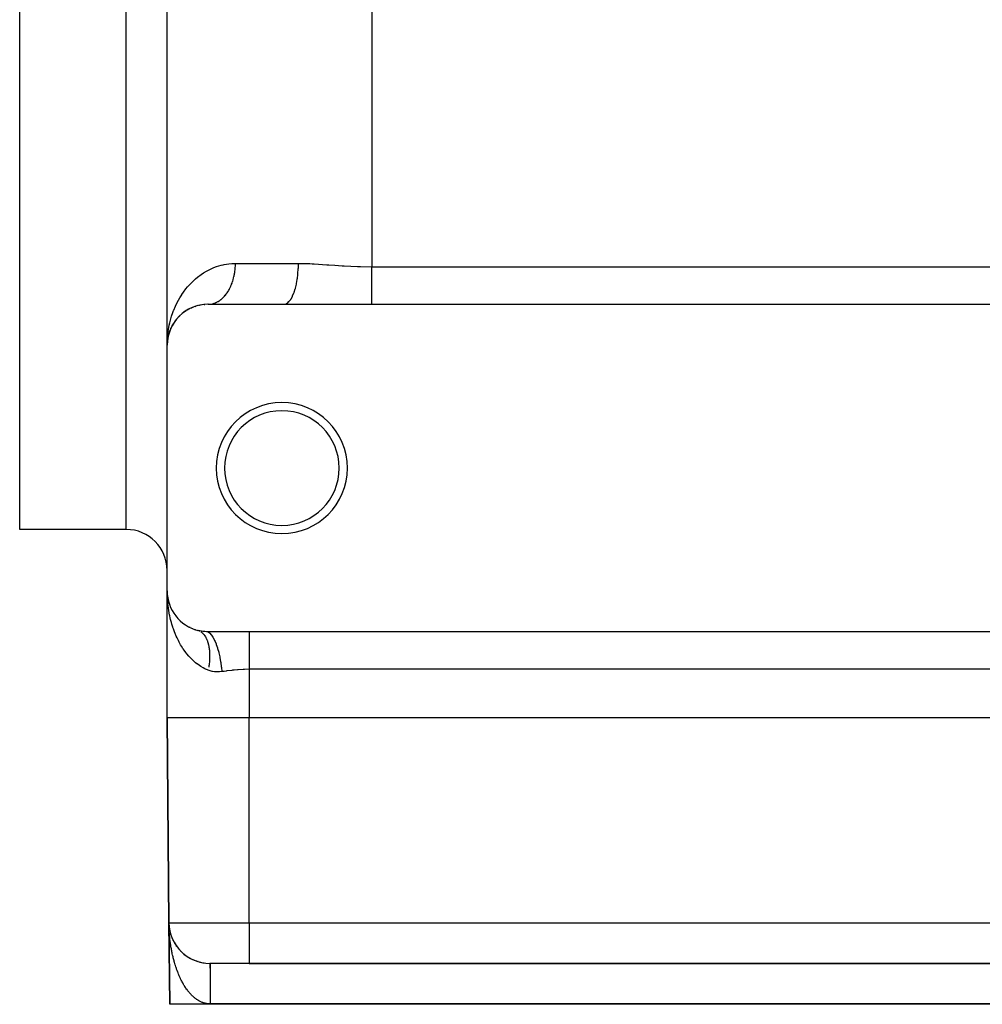
# Model space of a CAD drawing. Extents: x 24 to 1458, y -859 to 406.
# Drawn here: x 839 to 957, y -497 to -377 of the extents above; entities that cross this region are included whole.
import ezdxf

# ---------------------------------------------------------------- set-up
doc = ezdxf.new("R2010")
doc.units = 0
doc.linetypes.add('DASHED', pattern=[11.05, 8.7, -2.35])
doc.layers.get('0').update_dxf_attribs({"linetype": 'CONTINUOUS'})
doc.layers.add('NEVIDI', color=4, linetype='DASHED')

msp = doc.modelspace()

# ---------------------------------------------------------------- linework, layer by layer
at = {"color": 2}
for p, q in [((857.000006, -416.5), (857.000006, -246.5)), ((857.000006, -416.5), (857.000006, -246.5)), ((839.000006, -439), (839.000006, -331.5)), ((859.072549, -412.446607), (859.128904, -412.404976)), ((859.193441, -412.362338), (859.128904, -412.404976)), ((859.312212, -412.283869), (859.197814, -412.359449)), ((859.47899, -412.182075), (859.54341, -412.143425)), ((859.736276, -412.041929), (859.54341, -412.143425)), ((859.926283, -411.950311), (859.998153, -411.916395)), ((860.216454, -411.828925), (859.998153, -411.916395)), ((860.416854, -411.757255), (860.495464, -411.72974)), ((860.730683, -411.663801), (860.495464, -411.72974)), ((860.945825, -411.612393), (861.029412, -411.592943)), ((861.281991, -411.551823), (861.029412, -411.592943)), ((861.511126, -411.523958), (861.597688, -411.513878)), ((861.86976, -411.501697), (861.597688, -411.513878)), ((862.000006, -411.5), (871.229677, -411.5)), ((871.229677, -411.5), (882.000006, -411.5)), ((882.000006, -411.5), (1032.000006, -411.5)), ((857.971755, -413.538042), (857.847076, -413.714568)), ((858.078666, -413.39789), (858.110678, -413.356753)), ((858.248664, -413.194446), (858.110678, -413.356753)), ((858.373099, -413.058265), (858.413276, -413.015199)), ((858.568105, -412.863786), (858.413276, -413.015199)), ((858.704528, -412.739705), (858.752648, -412.696704)), ((858.92131, -412.56025), (858.752648, -412.696704)), ((857.276076, -414.861031), (857.1635, -415.229086)), ((857.267475, -414.886572), (857.276076, -414.861031)), ((857.276076, -414.861031), (857.289973, -414.818412)), ((857.289857, -414.824077), (857.276076, -414.861031)), ((857.430991, -414.468508), (857.291293, -414.815139)), ((857.353682, -414.652928), (857.298067, -414.802063)), ((857.417755, -414.499257), (857.430991, -414.468508)), ((857.524432, -414.270822), (857.430991, -414.468508)), ((857.430991, -414.468508), (857.452447, -414.417033)), ((857.527406, -414.269743), (857.452447, -414.417033)), ((857.621013, -414.085815), (857.561113, -414.203514)), ((857.602149, -414.121166), (857.621013, -414.085815)), ((857.729828, -413.898927), (857.621013, -414.085815)), ((857.621013, -414.085815), (857.651494, -414.026638)), ((857.821905, -413.753462), (857.847076, -413.714568)), ((857.028695, -415.710385), (857.000006, -416.5)), ((857.029201, -415.744371), (857.000006, -416.5)), ((857.029367, -415.767026), (857.000006, -416.5)), ((857.018374, -416.074248), (857.000006, -416.5)), ((857.016813, -416.090386), (857.017359, -416.083667)), ((857.021621, -416.044133), (857.017359, -416.083667)), ((857.017359, -416.083667), (857.018248, -416.072386)), ((857.021836, -416.044132), (857.018248, -416.072386)), ((857.029186, -415.823651), (857.018556, -416.070032)), ((857.020712, -416.038525), (857.021465, -416.027233)), ((857.025369, -415.93682), (857.020948, -416.034991)), ((857.021465, -416.027233), (857.022184, -416.015939)), ((857.02367, -415.993344), (857.021631, -416.036996)), ((857.023456, -415.993344), (857.022103, -416.022577)), ((857.022184, -416.015939), (857.022869, -416.004643)), ((857.022869, -416.004643), (857.02352, -415.993344)), ((857.043078, -415.845123), (857.023403, -416.027611)), ((857.02352, -415.993344), (857.024136, -415.982043)), ((857.072895, -415.647573), (857.023751, -416.025372)), ((857.026073, -415.93682), (857.023979, -415.982043)), ((857.024136, -415.982043), (857.024719, -415.970741)), ((857.025781, -415.948129), (857.024197, -415.982043)), ((857.024719, -415.970741), (857.025267, -415.959436)), ((857.072096, -415.656911), (857.02569, -416.006396)), ((857.026897, -415.902885), (857.026039, -415.921933)), ((857.069353, -415.669886), (857.026283, -416.009108)), ((857.027805, -415.882716), (857.027407, -415.89157)), ((857.072588, -415.654584), (857.028206, -415.983059)), ((857.028426, -415.868935), (857.028253, -415.872764)), ((857.067154, -415.683318), (857.069353, -415.669886)), ((857.113443, -415.44099), (857.069353, -415.669886)), ((857.069353, -415.669886), (857.072895, -415.647573)), ((857.108106, -415.483379), (857.072895, -415.647573)), ((857.072895, -415.647573), (857.076301, -415.625239)), ((857.076301, -415.625239), (857.074053, -415.642171)), ((857.079573, -415.602884), (857.074626, -415.6395)), ((857.109505, -415.47439), (857.076301, -415.625239)), ((857.076301, -415.625239), (857.079573, -415.602884)), ((857.079573, -415.602884), (857.08271, -415.580509)), ((857.155599, -415.261915), (857.132129, -415.371359)), ((857.1635, -415.229086), (857.132361, -415.370555)), ((857.150719, -415.281634), (857.155599, -415.261915)), ((857.21696, -415.04313), (857.155599, -415.261915)), ((857.155599, -415.261915), (857.1635, -415.229086)), ((857.1635, -415.229086), (857.171102, -415.196186)), ((857.000006, -446.5), (857.000006, -416.5)), ((852.000006, -439), (839.000006, -439)), ((857.012763, -447.07377), (857.000006, -446.5)), ((857.012614, -447.046472), (857.000006, -446.5)), ((857.013446, -447.012997), (857.000006, -446.5)), ((857.014112, -447.01086), (857.000006, -446.5)), ((857.010444, -446.861049), (857.000006, -446.5)), ((857.011047, -446.867062), (857.000006, -446.5)), ((857.009259, -446.802255), (857.000006, -446.5)), ((857.009486, -446.804755), (857.000006, -446.5)), ((857.009698, -446.807088), (857.000006, -446.5)), ((857.009892, -446.809232), (857.000006, -446.5)), ((857.010068, -446.811165), (857.000006, -446.5)), ((857.000006, -462), (857.000006, -446.5)), ((857.000006, -462), (857.000006, -446.5)), ((857.004806, -446.879377), (857.000006, -446.5)), ((857.011918, -447.097513), (857.004806, -446.879377)), ((857.018593, -446.906335), (857.009272, -446.804405)), ((857.011328, -446.869864), (857.009312, -446.804013)), ((857.011593, -446.872505), (857.00958, -446.807796)), ((857.010257, -446.822333), (857.009778, -446.813368)), ((857.018694, -446.908529), (857.009778, -446.813368)), ((857.01184, -446.874964), (857.009832, -446.811355)), ((857.012066, -446.87722), (857.010066, -446.814651)), ((857.01071, -446.831299), (857.010257, -446.822333)), ((857.018877, -446.912541), (857.010257, -446.822333)), ((857.01227, -446.87925), (857.010277, -446.817642)), ((857.018934, -446.913777), (857.010518, -446.825078)), ((857.011135, -446.840267), (857.01071, -446.831299)), ((857.019145, -446.918388), (857.010724, -446.831445)), ((857.011533, -446.849236), (857.011135, -446.840267)), ((857.014255, -446.992889), (857.011399, -446.8941)), ((857.011905, -446.858206), (857.011533, -446.849236)), ((857.014291, -446.97492), (857.01186, -446.8941)), ((857.011905, -446.858206), (857.01225, -446.867178)), ((857.01225, -446.867178), (857.011905, -446.858206)), ((857.014269, -446.965937), (857.01207, -446.8941)), ((857.01225, -446.867178), (857.012568, -446.876151)), ((857.012568, -446.876151), (857.01225, -446.867178)), ((857.01422, -446.956954), (857.012265, -446.8941)), ((857.014144, -446.947973), (857.012444, -446.8941)), ((857.014041, -446.938991), (857.012606, -446.8941)), ((857.013911, -446.930011), (857.01275, -446.8941)), ((857.03754, -447.10831), (857.026032, -446.989497)), ((857.037144, -447.105698), (857.026253, -446.99091)), ((857.036917, -447.106709), (857.026434, -446.992075)), ((857.03766, -447.109096), (857.026546, -446.992794)), ((857.037203, -447.106084), (857.026653, -446.993477)), ((857.082797, -447.406584), (857.036917, -447.106709)), ((857.082104, -447.400506), (857.098306, -447.501882)), ((857.082474, -447.402239), (857.092568, -447.466623)), ((857.09153, -447.459269), (857.087282, -447.432906)), ((857.15483, -447.738314), (857.146928, -447.703795)), ((857.190169, -447.865822), (857.172967, -447.801366)), ((857.241712, -448.040343), (857.229486, -447.998082)), ((857.348152, -448.338613), (857.330735, -448.289168)), ((858.134953, -449.673545), (858.099459, -449.628215)), ((858.356113, -449.925425), (858.315059, -449.879521)), ((858.598249, -450.166264), (858.551848, -450.120801)), ((858.862512, -450.395056), (858.811361, -450.351303)), ((859.150413, -450.610536), (859.094225, -450.56896)), ((859.460651, -450.809304), (859.400183, -450.770939)), ((859.790805, -450.987704), (859.727392, -450.953675)), ((860.141791, -451.144198), (860.076371, -451.115152)), ((860.514942, -451.276749), (860.449211, -451.253423)), ((860.769117, -451.346123), (860.758349, -451.343376)), ((860.94662, -451.387777), (860.769117, -451.346123)), ((860.800907, -451.355136), (860.822869, -451.361879)), ((860.970681, -451.392901), (860.94662, -451.387777)), ((861.151589, -451.427494), (860.970681, -451.392901)), ((861.176182, -451.431665), (861.151589, -451.427494)), ((861.361098, -451.459012), (861.176182, -451.431665)), ((861.386324, -451.462197), (861.361098, -451.459012)), ((861.575606, -451.481953), (861.386324, -451.462197)), ((861.601324, -451.484077), (861.575606, -451.481953)), ((861.794162, -451.495764), (861.601324, -451.484077)), ((861.820138, -451.496769), (861.794162, -451.495764)), ((862.000006, -451.5), (861.820138, -451.496769)), ((867.000006, -451.5), (862.000006, -451.5)), ((1041.063128, -451.5), (867.000006, -451.5)), ((857.000006, -462), (857.218559, -487.043633)), ((857.218559, -487.043633), (857.000006, -462)), ((1040.000006, -462), (867.000006, -462)), ((857.221526, -487.202564), (857.218559, -487.043633)), ((857.221619, -487.204448), (857.218559, -487.043633)), ((857.221819, -487.199374), (857.218559, -487.043633)), ((857.222194, -487.206735), (857.218559, -487.043633)), ((857.218559, -487.043633), (857.305447, -497)), ((857.218559, -487.043633), (857.305447, -497)), ((857.218559, -487.043633), (857.305447, -497)), ((857.218559, -487.043633), (857.305447, -497)), ((857.305447, -497), (857.218559, -487.043633)), ((857.305447, -497), (857.218559, -487.043633)), ((857.305447, -497), (857.218559, -487.043633)), ((857.305447, -497), (857.218559, -487.043633)), ((857.220511, -487.198423), (857.218559, -487.043633)), ((857.2214, -487.17413), (857.221327, -487.171992)), ((857.221516, -487.177673), (857.2214, -487.17413)), ((857.221628, -487.181217), (857.221516, -487.177673)), ((857.221734, -487.184761), (857.221628, -487.181217)), ((857.221836, -487.188305), (857.221734, -487.184761)), ((857.221932, -487.191849), (857.221836, -487.188305)), ((857.222191, -487.202482), (857.22211, -487.198938)), ((857.227636, -487.304385), (857.222221, -487.191269)), ((857.222573, -487.223753), (857.222431, -487.217372)), ((857.22804, -487.311456), (857.222586, -487.199613)), ((857.222775, -487.245027), (857.222636, -487.238385)), ((857.228423, -487.318528), (857.222995, -487.208852)), ((857.227636, -487.304385), (857.227382, -487.300085)), ((857.22804, -487.311456), (857.227636, -487.304385)), ((857.237256, -487.434334), (857.227636, -487.304385)), ((857.228423, -487.318528), (857.22804, -487.311456)), ((857.228786, -487.325601), (857.228423, -487.318528)), ((857.238115, -487.444905), (857.228579, -487.318598)), ((857.238316, -487.444905), (857.235679, -487.418605)), ((857.248284, -487.544653), (857.236525, -487.429314)), ((857.248284, -487.544653), (857.236525, -487.429314)), ((857.237256, -487.434334), (857.236714, -487.427923)), ((857.238115, -487.444905), (857.237256, -487.434334)), ((857.248237, -487.543854), (857.237256, -487.434334)), ((857.26663, -487.693288), (857.263167, -487.665939)), ((857.26663, -487.693288), (857.265206, -487.682775)), ((857.268898, -487.710748), (857.26663, -487.693288)), ((857.286397, -487.822281), (857.26663, -487.693288)), ((857.286397, -487.822281), (857.284383, -487.80981)), ((857.309563, -487.950943), (857.306849, -487.936473)), ((857.336149, -488.079266), (857.332631, -488.062812)), ((857.366187, -488.207241), (857.361764, -488.188864)), ((857.399708, -488.33486), (857.395731, -488.320013)), ((857.399708, -488.33486), (857.395731, -488.320013)), ((857.415654, -488.39066), (857.399708, -488.33486)), ((857.415671, -488.39072), (857.399708, -488.33486)), ((857.436753, -488.462112), (857.43032, -488.440345)), ((857.453735, -488.516004), (857.436753, -488.462112)), ((857.453738, -488.516015), (857.436753, -488.462112)), ((857.733496, -489.211348), (857.718861, -489.180467)), ((857.795245, -489.332471), (857.779, -489.300436)), ((857.929519, -489.571174), (857.915216, -489.546363)), ((858.002126, -489.688715), (857.980848, -489.653944)), ((858.078487, -489.805004), (858.055481, -489.769544)), ((858.158704, -489.920001), (858.133907, -489.883951)), ((858.242875, -490.033668), (858.216303, -489.997244)), ((858.3311, -490.145965), (858.302811, -490.109407)), ((858.423479, -490.256852), (858.39363, -490.220463)), ((858.520168, -490.36632), (858.488589, -490.329977)), ((858.621034, -490.473984), (858.587643, -490.437707)), ((858.725644, -490.57922), (858.690655, -490.543337)), ((858.833967, -490.681893), (858.797558, -490.64665)), ((858.946069, -490.78195), (858.908395, -490.747542)), ((859.062036, -490.879326), (859.023273, -490.845955)), ((859.181955, -490.973953), (859.142124, -490.941664)), ((859.305928, -491.065756), (859.265286, -491.034762)), ((859.434096, -491.154635), (859.392745, -491.125028)), ((859.566606, -491.240488), (859.52486, -491.212483)), ((859.703621, -491.323203), (859.661937, -491.297052)), ((859.84527, -491.402597), (859.811465, -491.382826)), ((859.990559, -491.477913), (859.949594, -491.455633)), ((860.139064, -491.548815), (860.098947, -491.528582)), ((860.290856, -491.615223), (860.251825, -491.597032)), ((860.446033, -491.677034), (860.408522, -491.66095)), ((860.604691, -491.734141), (860.569255, -491.720214)), ((860.76696, -491.786404), (860.734043, -491.774597)), ((860.76696, -491.786404), (860.734043, -491.774597)), ((860.93301, -491.833655), (860.902653, -491.823784)), ((861.101738, -491.875418), (861.074384, -491.867371)), ((867.000006, -492), (862.218368, -492)), ((862.218368, -492), (862.256393, -492)), ((867.000006, -492), (1040.000006, -492)), ((1040.000006, -492), (867.000006, -492)), ((862.261812, -497), (857.305447, -497)), ((1044.7382, -497), (862.261812, -497))]:
    msp.add_line(p, q, dxfattribs=at)
for centre, radius, start, end in [((862.000006, -416.5), 5, 90, 180), ((871.000006, -431.5), 8, 0, 180), ((871.000006, -431.5), 7, 0, 180), ((871.000006, -431.5), 8, 180, 360), ((871.000006, -431.5), 7, 180, 360), ((852.000006, -444), 5, 0, 90), ((862.000006, -446.5), 5, 180, 255.6212), ((862.218368, -487), 5, 180.5, 270), ((862.218368, -487), 5, 255.896609, 264.07598)]:
    msp.add_arc(centre, radius, start, end, dxfattribs=at)
at = {"layer": 'NEVIDI', "color": 7, "linetype": 'CONTINUOUS'}
for p, q in [((882.000006, -256.082576), (882.000006, -406.917424)), ((852.000006, -439), (852.000006, -331.5)), ((861.131752, -407.863974), (861.420285, -407.670993)), ((861.420285, -407.670993), (861.8141, -407.435464)), ((861.8141, -407.435464), (861.877133, -407.400605)), ((861.877133, -407.400605), (862.194564, -407.236448)), ((862.194564, -407.236448), (862.695066, -407.014396)), ((862.695066, -407.014396), (863.03863, -406.8866)), ((863.03863, -406.8866), (863.576548, -406.72454)), ((863.576548, -406.72454), (863.831026, -406.663531)), ((863.831026, -406.663531), (863.942964, -406.639813)), ((863.942964, -406.639813), (864.518595, -406.547509)), ((864.518595, -406.547509), (864.910446, -406.512666)), ((864.910446, -406.512666), (865.33334, -406.5)), ((865.235378, -407.703215), (865.241705, -407.664276)), ((865.241705, -407.664276), (865.26713, -407.491598)), ((865.26713, -407.491598), (865.272324, -407.452284)), ((865.272324, -407.452284), (865.292722, -407.278112)), ((865.292722, -407.278112), (865.296774, -407.238484)), ((865.296774, -407.238484), (865.303337, -407.169223)), ((865.303337, -407.169223), (865.312116, -407.063161)), ((865.312116, -407.063161), (865.315019, -407.023319)), ((865.315019, -407.023319), (865.325284, -406.847151)), ((865.325284, -406.847151), (865.327034, -406.807158)), ((865.327034, -406.807158), (865.332201, -406.630488)), ((865.332201, -406.630488), (865.332793, -406.590421)), ((865.332793, -406.590421), (865.33334, -406.5)), ((865.33334, -406.5), (873.024732, -406.5)), ((872.968807, -407.738282), (873.008575, -407.169235)), ((873.008575, -407.169235), (873.011007, -407.116974)), ((873.011007, -407.116974), (873.012553, -407.081287)), ((873.012553, -407.081287), (873.024731, -406.5)), ((873.024732, -406.5), (873.157537, -406.500356)), ((873.157537, -406.500356), (874.402384, -406.533777)), ((874.402384, -406.533777), (874.703896, -406.548318)), ((874.703896, -406.548318), (874.935209, -406.560711)), ((874.935209, -406.560711), (876.508975, -406.663248)), ((876.508975, -406.663248), (876.744275, -406.679964)), ((876.744275, -406.679964), (877.460619, -406.730667)), ((877.460619, -406.730667), (878.346455, -406.789885)), ((878.346455, -406.789885), (878.586066, -406.80471)), ((878.586066, -406.80471), (880.218737, -406.884811)), ((880.218737, -406.884811), (880.462056, -406.892934)), ((880.462056, -406.892934), (880.591065, -406.896789)), ((880.591065, -406.896789), (882.000006, -406.917424)), ((882.000006, -407.320393), (882.000006, -406.917424)), ((882.000006, -406.917424), (1032.000006, -406.917424)), ((882.000006, -407.346798), (882.000006, -407.320393)), ((882.000006, -407.424834), (882.000006, -407.346798)), ((882.000006, -407.80957), (882.000006, -407.424834)), ((859.840751, -408.979536), (860.077514, -408.739696)), ((860.077514, -408.739696), (860.118261, -408.700203)), ((860.118261, -408.700203), (860.454218, -408.393128)), ((860.454218, -408.393128), (860.715692, -408.175472)), ((860.715692, -408.175472), (861.131752, -407.863974)), ((864.919834, -408.911988), (864.932644, -408.876763)), ((864.932644, -408.876763), (864.98683, -408.719761)), ((864.98683, -408.719761), (864.99867, -408.683553)), ((864.99867, -408.683553), (865.04821, -408.523361)), ((865.04821, -408.523361), (865.058981, -408.486456)), ((865.058981, -408.486456), (865.066618, -408.459786)), ((865.066618, -408.459786), (865.103856, -408.323113)), ((865.103856, -408.323113), (865.113501, -408.285721)), ((865.113501, -408.285721), (865.15366, -408.119386)), ((865.15366, -408.119386), (865.162214, -408.081401)), ((865.162214, -408.081401), (865.197529, -407.912612)), ((865.197529, -407.912612), (865.204968, -407.874159)), ((865.204968, -407.874159), (865.21389, -407.826452)), ((865.21389, -407.826452), (865.235378, -407.703215)), ((872.789388, -408.974959), (872.881102, -408.459754)), ((872.881102, -408.459754), (872.889086, -408.40671)), ((872.889086, -408.40671), (872.893976, -408.373355)), ((872.893976, -408.373355), (872.960408, -407.826431)), ((872.960408, -407.826431), (872.96555, -407.773245)), ((872.96555, -407.773245), (872.968807, -407.738282)), ((882.000006, -407.835801), (882.000006, -407.80957)), ((882.000006, -408.097273), (882.000006, -407.835801)), ((882.000006, -408.290236), (882.000006, -408.097273)), ((882.000006, -408.315708), (882.000006, -408.290236)), ((882.000006, -408.747743), (882.000006, -408.315708)), ((882.000006, -408.757424), (882.000006, -408.747743)), ((882.000006, -408.782128), (882.000006, -408.757424)), ((882.000006, -409.206783), (882.000006, -408.782128)), ((858.797101, -410.296652), (858.985065, -410.021772)), ((858.985065, -410.021772), (859.288588, -409.616415)), ((859.288588, -409.616415), (859.501422, -409.356901)), ((859.501422, -409.356901), (859.840751, -408.979536)), ((864.309084, -410.106015), (864.324572, -410.083556)), ((864.324572, -410.083556), (864.4076, -409.958011)), ((864.4076, -409.958011), (864.426001, -409.92895)), ((864.426001, -409.92895), (864.505316, -409.798116)), ((864.505316, -409.798116), (864.522859, -409.767886)), ((864.522859, -409.767886), (864.59832, -409.632019)), ((864.59832, -409.632019), (864.610095, -409.609913)), ((864.610095, -409.609913), (864.614968, -409.60069)), ((864.614968, -409.60069), (864.686442, -409.460036)), ((864.686442, -409.460036), (864.702175, -409.427642)), ((864.702175, -409.427642), (864.769507, -409.282482)), ((864.769507, -409.282482), (864.784287, -409.249093)), ((864.784287, -409.249093), (864.84735, -409.099682)), ((864.84735, -409.099682), (864.861169, -409.065313)), ((864.861169, -409.065313), (864.864158, -409.057797)), ((864.864158, -409.057797), (864.919834, -408.911988)), ((872.473162, -410.105987), (872.489825, -410.060826)), ((872.489825, -410.060826), (872.498971, -410.035533)), ((872.498971, -410.035533), (872.635259, -409.609885)), ((872.635259, -409.609885), (872.649054, -409.56089)), ((872.649054, -409.56089), (872.656932, -409.532337)), ((872.656932, -409.532337), (872.772063, -409.057822)), ((872.772063, -409.057822), (872.782926, -409.006296)), ((872.782926, -409.006296), (872.789388, -408.974959)), ((882.000006, -409.230299), (882.000006, -409.206783)), ((882.000006, -409.364134), (882.000006, -409.230299)), ((882.000006, -409.633828), (882.000006, -409.364134)), ((882.000006, -409.656037), (882.000006, -409.633828)), ((882.000006, -409.935168), (882.000006, -409.656037)), ((882.000006, -410.034281), (882.000006, -409.935168)), ((882.000006, -410.055096), (882.000006, -410.034281)), ((882.000006, -410.404478), (882.000006, -410.055096)), ((858.139806, -411.45111), (858.369643, -411.006707)), ((858.369643, -411.006707), (858.530831, -410.72331)), ((858.530831, -410.72331), (858.770448, -410.337284)), ((858.770448, -410.337284), (858.797101, -410.296652)), ((862.828194, -411.343202), (862.941745, -411.296284)), ((862.941745, -411.296284), (862.967355, -411.284802)), ((862.967355, -411.284802), (863.079595, -411.23048)), ((863.079595, -411.23048), (863.10485, -411.217345)), ((863.10485, -411.217345), (863.181993, -411.175092)), ((863.181993, -411.175092), (863.215414, -411.155774)), ((863.215414, -411.155774), (863.240233, -411.141026)), ((863.240233, -411.141026), (863.348912, -411.072305)), ((863.348912, -411.072305), (863.373302, -411.055938)), ((863.373302, -411.055938), (863.479846, -410.980235)), ((863.479846, -410.980235), (863.50374, -410.962297)), ((863.50374, -410.962297), (863.588534, -410.895692)), ((863.588534, -410.895692), (863.607998, -410.879741)), ((863.607998, -410.879741), (863.631371, -410.86025)), ((863.631371, -410.86025), (863.733127, -410.771015)), ((863.733127, -410.771015), (863.755896, -410.750041)), ((863.755896, -410.750041), (863.854994, -410.65425)), ((863.854994, -410.65425), (863.877134, -410.631813)), ((863.877134, -410.631813), (863.966503, -410.537192)), ((863.966503, -410.537192), (863.973363, -410.529652)), ((863.973363, -410.529652), (863.994842, -410.505784)), ((863.994842, -410.505784), (864.088019, -410.39747)), ((864.088019, -410.39747), (864.108779, -410.372239)), ((864.108779, -410.372239), (864.19875, -410.257963)), ((864.19875, -410.257963), (864.218762, -410.231407)), ((864.218762, -410.231407), (864.305347, -410.111389)), ((864.305347, -410.111389), (864.309084, -410.106015)), ((871.674228, -411.344227), (871.866241, -411.17504)), ((871.866241, -411.17504), (871.890263, -411.149116)), ((871.890263, -411.149116), (871.902227, -411.135789)), ((871.902227, -411.135789), (872.085137, -410.895669)), ((872.085137, -410.895669), (872.10699, -410.862126)), ((872.10699, -410.862126), (872.118211, -410.844469)), ((872.118211, -410.844469), (872.28865, -410.537224)), ((872.28865, -410.537224), (872.308045, -410.497188)), ((872.308045, -410.497188), (872.318318, -410.475522)), ((872.318318, -410.475522), (872.473162, -410.105987)), ((882.000006, -410.423509), (882.000006, -410.404478)), ((882.000006, -410.449795), (882.000006, -410.423509)), ((882.000006, -410.740708), (882.000006, -410.449795)), ((882.000006, -410.757842), (882.000006, -410.740708)), ((882.000006, -410.898651), (882.000006, -410.757842)), ((882.000006, -411.039749), (882.000006, -410.898651)), ((882.000006, -411.054686), (882.000006, -411.039749)), ((882.000006, -411.273378), (882.000006, -411.054686)), ((882.000006, -411.298608), (882.000006, -411.273378)), ((882.000006, -411.311322), (882.000006, -411.298608)), ((857.53832, -412.963972), (857.69616, -412.498404)), ((857.69616, -412.498404), (857.792119, -412.244267)), ((857.792119, -412.244267), (857.810062, -412.198755)), ((857.810062, -412.198755), (858.003525, -411.741794)), ((858.003525, -411.741794), (858.139806, -411.45111)), ((861.999998, -411.5), (862.086991, -411.498293)), ((862.086991, -411.498293), (862.113699, -411.497084)), ((862.113699, -411.497084), (862.231434, -411.487918)), ((862.231434, -411.487918), (862.258081, -411.484974)), ((862.258081, -411.484974), (862.312832, -411.477913)), ((862.312832, -411.477913), (862.375442, -411.468165)), ((862.375442, -411.468165), (862.402041, -411.463481)), ((862.402041, -411.463481), (862.518743, -411.439075)), ((862.518743, -411.439075), (862.545285, -411.432641)), ((862.545285, -411.432641), (862.661068, -411.400687)), ((862.661068, -411.400687), (862.687399, -411.392529)), ((862.687399, -411.392529), (862.754219, -411.370324)), ((862.754219, -411.370324), (862.802147, -411.353058)), ((862.802147, -411.353058), (862.828194, -411.343202)), ((871.229672, -411.5), (871.39813, -411.477914)), ((871.39813, -411.477914), (871.425463, -411.47015)), ((871.425463, -411.47015), (871.438359, -411.466078)), ((871.438359, -411.466078), (871.635819, -411.37033)), ((871.635819, -411.37033), (871.661734, -411.352992)), ((871.661734, -411.352992), (871.674228, -411.344227)), ((882.000006, -411.5), (882.000006, -411.311322)), ((857.321983, -413.747144), (857.445782, -413.273092)), ((857.445782, -413.273092), (857.53832, -412.963972)), ((857.05475, -415.355649), (857.111916, -414.866651)), ((857.111916, -414.866651), (857.160709, -414.545587)), ((857.160709, -414.545587), (857.198829, -414.328626)), ((857.198829, -414.328626), (857.251198, -414.063247)), ((857.251198, -414.063247), (857.321983, -413.747144)), ((857.004448, -416.173533), (857.028018, -415.680763)), ((857.028018, -415.680763), (857.05475, -415.355649)), ((857.000006, -416.5), (857.004448, -416.173533)), ((857.047453, -447.690937), (857.031719, -447.474225)), ((857.079534, -448.04), (857.047453, -447.690937)), ((857.082108, -448.064572), (857.079534, -448.04)), ((857.106449, -448.279835), (857.082108, -448.064572)), ((857.156031, -448.65081), (857.106449, -448.279835)), ((857.18896, -448.863956), (857.156031, -448.65081)), ((857.253556, -449.231647), (857.18896, -448.863956)), ((857.295205, -449.44278), (857.253556, -449.231647)), ((857.316822, -449.546095), (857.295205, -449.44278)), ((857.375112, -449.807065), (857.316822, -449.546095)), ((857.425659, -450.015968), (857.375112, -449.807065)), ((857.521279, -450.376454), (857.425659, -450.015968)), ((857.580981, -450.582878), (857.521279, -450.376454)), ((857.692719, -450.938669), (857.580981, -450.582878)), ((857.708183, -450.985192), (857.692719, -450.938669)), ((857.762237, -451.143245), (857.708183, -450.985192)), ((857.891102, -451.494627), (857.762237, -451.143245)), ((857.970389, -451.695465), (857.891102, -451.494627)), ((858.116252, -452.039321), (857.970389, -451.695465)), ((858.205276, -452.234973), (858.116252, -452.039321)), ((860.950543, -451.411331), (860.998872, -451.433512)), ((860.998872, -451.433512), (861.019798, -451.444235)), ((861.019798, -451.444235), (861.02853, -451.448857)), ((861.02853, -451.448857), (861.047495, -451.459196)), ((861.114056, -451.498873), (861.185696, -451.547803)), ((861.185696, -451.547803), (861.20531, -451.562392)), ((861.20531, -451.562392), (861.274465, -451.618179)), ((861.274465, -451.618179), (861.293368, -451.634662)), ((861.293368, -451.634662), (861.308996, -451.648706)), ((861.308996, -451.648706), (861.32618, -451.664594)), ((861.32618, -451.664594), (861.359939, -451.697214)), ((861.359939, -451.697214), (861.37809, -451.715549)), ((861.37809, -451.715549), (861.44188, -451.784674)), ((861.44188, -451.784674), (861.459255, -451.804837)), ((861.459255, -451.804837), (861.520257, -451.880549)), ((861.520257, -451.880549), (861.536747, -451.90241)), ((861.536747, -451.90241), (861.557232, -451.930448)), ((861.557232, -451.930448), (861.571988, -451.951271)), ((861.571988, -451.951271), (861.594736, -451.984439)), ((861.594736, -451.984439), (861.610459, -452.008152)), ((861.610459, -452.008152), (861.665354, -452.096363)), ((861.665354, -452.096363), (861.680206, -452.12178)), ((861.680206, -452.12178), (861.731915, -452.216016)), ((862.00001, -451.500001), (862.175136, -451.635854)), ((862.175136, -451.635854), (862.188853, -451.648677)), ((862.188853, -451.648677), (862.200355, -451.659675)), ((862.200355, -451.659675), (862.386716, -451.869843)), ((862.386716, -451.869843), (862.400142, -451.88736)), ((862.400142, -451.88736), (862.41139, -451.902288)), ((862.41139, -451.902288), (862.592196, -452.174906)), ((862.592196, -452.174906), (862.60512, -452.196844)), ((867.000006, -451.5), (867.000006, -451.696235)), ((867.000006, -451.696235), (867.000006, -451.710259)), ((867.000006, -451.710259), (867.000006, -451.726622)), ((867.000006, -451.726622), (867.000006, -451.979691)), ((867.000006, -451.979691), (867.000006, -451.996372)), ((867.000006, -451.996372), (867.000006, -452.10135)), ((867.000006, -452.10135), (867.000006, -452.310628)), ((858.247308, -452.324003), (858.205276, -452.234973)), ((858.367567, -452.567898), (858.247308, -452.324003)), ((858.46606, -452.756694), (858.367567, -452.567898)), ((858.645149, -453.077632), (858.46606, -452.756694)), ((858.753561, -453.259346), (858.645149, -453.077632)), ((858.925642, -453.530438), (858.753561, -453.259346)), ((861.731915, -452.216016), (861.745865, -452.243087)), ((861.745865, -452.243087), (861.768664, -452.28898)), ((861.768664, -452.28898), (861.780938, -452.31458)), ((861.780938, -452.31458), (861.794279, -452.343159)), ((861.794279, -452.343159), (861.807272, -452.371774)), ((861.807272, -452.371774), (861.852307, -452.477521)), ((861.852307, -452.477521), (861.864372, -452.507745)), ((861.864372, -452.507745), (861.905944, -452.618954)), ((861.905944, -452.618954), (861.917034, -452.65067)), ((861.917034, -452.65067), (861.939469, -452.717829)), ((861.939469, -452.717829), (861.949032, -452.747777)), ((861.949032, -452.747777), (861.955081, -452.767161)), ((861.955081, -452.767161), (861.965157, -452.800249)), ((861.965157, -452.800249), (861.999573, -452.921705)), ((861.999573, -452.921705), (862.008648, -452.956214)), ((862.008648, -452.956214), (862.039381, -453.08248)), ((862.039381, -453.08248), (862.047423, -453.118295)), ((862.047423, -453.118295), (862.066576, -453.209242)), ((862.066576, -453.209242), (862.073193, -453.242767)), ((862.073193, -453.242767), (862.074438, -453.249214)), ((862.074438, -453.249214), (862.081428, -453.286238)), ((862.081428, -453.286238), (862.104647, -453.421405)), ((862.60512, -452.196844), (862.615932, -452.21546)), ((862.615932, -452.21546), (862.788318, -452.546225)), ((862.788318, -452.546225), (862.800537, -452.572238)), ((862.800537, -452.572238), (862.810744, -452.594247)), ((862.810744, -452.594247), (862.971867, -452.977616)), ((862.971867, -452.977616), (862.983308, -453.007611)), ((862.983308, -453.007611), (862.992676, -453.032472)), ((862.992676, -453.032472), (863.140296, -453.463154)), ((867.000006, -452.310628), (867.000006, -452.329763)), ((867.000006, -452.329763), (867.000006, -452.550206)), ((867.000006, -452.550206), (867.000006, -452.685459)), ((867.000006, -452.685459), (867.000006, -452.706673)), ((867.000006, -452.706673), (867.000006, -453.064832)), ((867.000006, -453.064832), (867.000006, -453.099428)), ((867.000006, -453.099428), (867.000006, -453.122749)), ((867.000006, -453.122749), (867.000006, -453.548016)), ((858.950298, -453.567658), (858.925642, -453.530438)), ((859.069216, -453.741835), (858.950298, -453.567658)), ((859.284636, -454.036345), (859.069216, -453.741835)), ((859.414587, -454.20199), (859.284636, -454.036345)), ((859.649997, -454.481185), (859.414587, -454.20199)), ((859.732405, -454.572997), (859.649997, -454.481185)), ((859.792044, -454.637631), (859.732405, -454.572997)), ((862.104647, -453.421405), (862.110583, -453.459629)), ((862.110583, -453.459629), (862.129973, -453.598854)), ((862.129973, -453.598854), (862.134836, -453.638175)), ((862.134836, -453.638175), (862.147694, -453.75436)), ((862.147694, -453.75436), (862.150363, -453.781316)), ((862.150363, -453.781316), (862.151292, -453.790983)), ((862.151292, -453.790983), (862.154123, -453.821452)), ((862.154123, -453.821452), (862.165749, -453.968102)), ((862.165749, -453.968102), (862.168438, -454.009351)), ((862.168438, -454.009351), (862.176143, -454.159201)), ((862.176143, -454.159201), (862.177742, -454.201365)), ((862.181242, -454.596123), (862.177126, -454.753913)), ((862.177742, -454.201365), (862.181349, -454.343361)), ((862.18184, -454.552493), (862.181242, -454.596123)), ((862.181349, -454.343361), (862.181513, -454.354114)), ((862.181513, -454.354114), (862.181871, -454.38245)), ((862.182015, -454.397088), (862.18184, -454.552493)), ((862.181871, -454.38245), (862.182015, -454.397088)), ((863.140296, -453.463154), (863.150519, -453.495982)), ((863.150519, -453.495982), (863.159047, -453.523696)), ((863.159047, -453.523696), (863.290576, -453.994205)), ((863.290576, -453.994205), (863.299556, -454.029697)), ((863.299556, -454.029697), (863.307036, -454.059633)), ((863.307036, -454.059633), (863.420485, -454.562851)), ((863.420485, -454.562851), (863.428086, -454.600466)), ((867.000006, -453.548016), (867.000006, -453.573117)), ((867.000006, -453.573117), (867.000006, -453.635865)), ((867.000006, -453.635865), (867.000006, -454.026058)), ((867.000006, -454.026058), (867.000006, -454.052588)), ((867.000006, -454.052588), (867.000006, -454.252256)), ((867.000006, -454.252256), (867.000006, -454.52788)), ((867.000006, -454.52788), (867.000006, -454.555537)), ((867.000006, -454.555537), (867.000006, -454.902727)), ((860.047871, -454.898488), (859.792044, -454.637631)), ((860.200302, -455.041941), (860.047871, -454.898488)), ((860.473316, -455.278141), (860.200302, -455.041941)), ((860.636321, -455.40721), (860.473316, -455.278141)), ((860.654766, -455.421276), (860.636321, -455.40721)), ((860.928124, -455.617354), (860.654766, -455.421276)), ((861.101926, -455.730385), (860.928124, -455.617354)), ((861.41325, -455.911416), (861.101926, -455.730385)), ((862.078634, -455.794184), (862.071545, -455.840291)), ((862.099069, -455.652071), (862.078634, -455.794184)), ((862.102194, -455.628925), (862.099069, -455.652071)), ((862.104753, -455.609648), (862.102194, -455.628925)), ((862.108218, -455.583056), (862.104753, -455.609648)), ((862.127948, -455.418686), (862.108218, -455.583056)), ((862.132906, -455.373059), (862.127948, -455.418686)), ((862.148764, -455.209881), (862.132906, -455.373059)), ((862.152637, -455.164644), (862.148764, -455.209881)), ((862.164369, -455.00645), (862.152637, -455.164644)), ((862.164598, -455.002925), (862.164369, -455.00645)), ((862.166936, -454.965596), (862.164598, -455.002925)), ((862.167377, -454.958261), (862.166936, -454.965596)), ((862.175433, -454.798166), (862.167377, -454.958261)), ((862.177126, -454.753913), (862.175433, -454.798166)), ((863.428086, -454.600466), (863.434396, -454.63214)), ((863.434396, -454.63214), (863.527883, -455.159605)), ((863.527883, -455.159605), (863.534047, -455.199162)), ((863.534047, -455.199162), (863.539048, -455.23181)), ((863.539048, -455.23181), (863.611223, -455.775831)), ((863.611223, -455.775831), (863.615767, -455.816276)), ((867.000006, -454.902727), (867.000006, -455.047916)), ((867.000006, -455.047916), (867.000006, -455.076135)), ((867.000006, -455.076135), (867.000006, -455.575166)), ((867.000006, -455.575166), (867.000006, -455.579647)), ((867.000006, -455.579647), (867.000006, -455.608534)), ((867.000006, -455.608534), (867.000006, -456.082576)), ((861.5991, -456.006917), (861.41325, -455.911416)), ((861.678047, -456.044736), (861.5991, -456.006917)), ((861.931893, -456.155502), (861.678047, -456.044736)), ((862.01113, -456.186751), (861.931893, -456.155502)), ((862.230526, -456.261775), (862.01113, -456.186751)), ((862.262802, -456.271281), (862.230526, -456.261775)), ((862.504714, -456.33078), (862.262802, -456.271281)), ((862.537459, -456.3373), (862.504714, -456.33078)), ((862.784522, -456.375366), (862.537459, -456.3373)), ((862.785995, -456.375536), (862.784522, -456.375366)), ((862.818041, -456.379062), (862.785995, -456.375536)), ((863.070363, -456.396241), (862.818041, -456.379062)), ((863.104666, -456.397171), (863.070363, -456.396241)), ((863.360441, -456.394013), (863.104666, -456.397171)), ((863.394798, -456.392269), (863.360441, -456.394013)), ((863.651073, -456.369716), (863.394798, -456.392269)), ((863.615767, -455.816276), (863.61943, -455.849639)), ((863.61943, -455.849639), (863.666673, -456.367806)), ((863.666673, -456.367805), (863.651073, -456.369716)), ((863.960957, -456.330649), (863.666673, -456.367805)), ((864.21644, -456.298072), (863.960957, -456.330649)), ((864.295475, -456.288043), (864.21644, -456.298072)), ((864.888821, -456.215849), (864.295475, -456.288043)), ((864.96873, -456.206795), (864.888821, -456.215849)), ((865.184218, -456.18352), (864.96873, -456.206795)), ((865.568937, -456.146987), (865.184218, -456.18352)), ((865.649901, -456.140218), (865.568937, -456.146987)), ((866.257914, -456.100683), (865.649901, -456.140218)), ((866.33955, -456.09699), (866.257914, -456.100683)), ((866.436422, -456.093134), (866.33955, -456.09699)), ((866.954648, -456.082646), (866.436422, -456.093134)), ((867.000006, -456.082576), (866.954648, -456.082646)), ((867.000006, -456.082576), (867.000006, -462)), ((1041.063128, -456.082576), (867.000006, -456.082576)), ((867.000006, -462), (857.000006, -462)), ((867.000006, -487.043633), (867.000006, -462)), ((857.218559, -487.043633), (867.000006, -487.043633)), ((867.000006, -487.043633), (867.000006, -492)), ((867.000006, -487.043633), (1040.000006, -487.043633)), ((857.226408, -487.455258), (857.223899, -487.356969)), ((857.235586, -487.711166), (857.232398, -487.628199)), ((857.240127, -487.812357), (857.235586, -487.711166)), ((857.248021, -487.966097), (857.240127, -487.812357)), ((857.253881, -488.067447), (857.248021, -487.966097)), ((857.263766, -488.22109), (857.253881, -488.067447)), ((857.27091, -488.321916), (857.269579, -488.303683)), ((857.282767, -488.475106), (857.27091, -488.321916)), ((857.291216, -488.575719), (857.282767, -488.475106)), ((857.305077, -488.728749), (857.291216, -488.575719)), ((857.314838, -488.829141), (857.305077, -488.728749)), ((857.330714, -488.981927), (857.314838, -488.829141)), ((857.341799, -489.082123), (857.330714, -488.981927)), ((857.359666, -489.234305), (857.341799, -489.082123)), ((857.372128, -489.334629), (857.359666, -489.234305)), ((857.392015, -489.486318), (857.372128, -489.334629)), ((857.399436, -489.540578), (857.392015, -489.486318)), ((857.405815, -489.586293), (857.399436, -489.540578)), ((857.427792, -489.737823), (857.405815, -489.586293)), ((857.442949, -489.837481), (857.427792, -489.737823)), ((857.466975, -489.988381), (857.442949, -489.837481)), ((857.483505, -490.087708), (857.466975, -489.988381)), ((857.509575, -490.23781), (857.483505, -490.087708)), ((857.527495, -490.336804), (857.509575, -490.23781)), ((857.555675, -490.486327), (857.527495, -490.336804)), ((857.574952, -490.584685), (857.555675, -490.486327)), ((857.605167, -490.733095), (857.574952, -490.584685)), ((857.605638, -490.735351), (857.605167, -490.733095)), ((857.625856, -490.831007), (857.605638, -490.735351)), ((857.658118, -490.978251), (857.625856, -490.831007)), ((857.680157, -491.075334), (857.658118, -490.978251)), ((857.714421, -491.221139), (857.680157, -491.075334)), ((857.737803, -491.317312), (857.714421, -491.221139)), ((857.774157, -491.461948), (857.737803, -491.317312)), ((857.798902, -491.557225), (857.774157, -491.461948)), ((857.837379, -491.700681), (857.798902, -491.557225)), ((857.86352, -491.795102), (857.837379, -491.700681)), ((857.884433, -491.868979), (857.86352, -491.795102)), ((857.904143, -491.937315), (857.884433, -491.868979)), ((857.931686, -492.030807), (857.904143, -491.937315)), ((857.974422, -492.17151), (857.931686, -492.030807)), ((858.003454, -492.264249), (857.974422, -492.17151)), ((858.048431, -492.403694), (858.003454, -492.264249)), ((858.078923, -492.49547), (858.048431, -492.403694)), ((858.126151, -492.633501), (858.078923, -492.49547)), ((858.158121, -492.724248), (858.126151, -492.633501)), ((858.207728, -492.861017), (858.158121, -492.724248)), ((858.231144, -492.923949), (858.207728, -492.861017)), ((858.241275, -492.950865), (858.231144, -492.923949)), ((858.293327, -493.086305), (858.241275, -492.950865)), ((862.218391, -492.000003), (862.218935, -492.001687)), ((862.218935, -492.001687), (862.219334, -492.004896)), ((862.219334, -492.004896), (862.219875, -492.011943)), ((862.219875, -492.011943), (862.220272, -492.019081)), ((862.220272, -492.019081), (862.220576, -492.025666)), ((862.220576, -492.025666), (862.220813, -492.031478)), ((862.220813, -492.031478), (862.221207, -492.042517)), ((862.221207, -492.042517), (862.221745, -492.060252)), ((862.221745, -492.060252), (862.222138, -492.075219)), ((862.222138, -492.075219), (862.222672, -492.098231)), ((862.222672, -492.098231), (862.223061, -492.117058)), ((862.223061, -492.117058), (862.223447, -492.137359)), ((862.223447, -492.137359), (862.22359, -492.145328)), ((862.22359, -492.145328), (862.223976, -492.167985)), ((862.223976, -492.167985), (862.224499, -492.201441)), ((862.224499, -492.201441), (862.22488, -492.227916)), ((862.22488, -492.227916), (862.225396, -492.266508)), ((862.225396, -492.266508), (862.225773, -492.296758)), ((862.225773, -492.296758), (862.226227, -492.335681)), ((862.226227, -492.335681), (862.22628, -492.340391)), ((862.22628, -492.340391), (862.226651, -492.374307)), ((862.226651, -492.374307), (862.22715, -492.422991)), ((862.22715, -492.422991), (862.227514, -492.460532)), ((862.227514, -492.460532), (862.228004, -492.514059)), ((862.228004, -492.514059), (862.22836, -492.555157)), ((862.22836, -492.555157), (862.228839, -492.613474)), ((862.228839, -492.613474), (862.228869, -492.617203)), ((862.228869, -492.617203), (862.229187, -492.658027)), ((862.229187, -492.658027), (862.229655, -492.721034)), ((862.229655, -492.721034), (862.229994, -492.769013)), ((862.229994, -492.769013), (862.230449, -492.83658)), ((862.230449, -492.83658), (862.230779, -492.887868)), ((862.230779, -492.887868), (862.231222, -492.959875)), ((862.231222, -492.959875), (862.231322, -492.976748)), ((862.231322, -492.976748), (862.231542, -493.014422)), ((862.231542, -493.014422), (862.231971, -493.090802)), ((862.261812, -492), (862.261812, -496.956367)), ((858.328517, -493.175267), (858.293327, -493.086305)), ((858.383093, -493.309319), (858.328517, -493.175267)), ((858.419955, -493.39729), (858.383093, -493.309319)), ((858.477009, -493.529575), (858.419955, -493.39729)), ((858.515538, -493.616367), (858.477009, -493.529575)), ((858.574984, -493.746464), (858.515538, -493.616367)), ((858.615099, -493.831756), (858.574984, -493.746464)), ((858.639963, -493.883646), (858.615099, -493.831756)), ((858.676994, -493.959589), (858.639963, -493.883646)), ((858.71862, -494.043095), (858.676994, -493.959589)), ((858.782764, -494.168069), (858.71862, -494.043095)), ((858.825976, -494.249824), (858.782764, -494.168069)), ((858.892532, -494.372071), (858.825976, -494.249824)), ((862.231971, -493.090802), (862.23228, -493.148417)), ((862.23228, -493.148417), (862.232694, -493.228894)), ((862.232694, -493.228894), (862.232992, -493.289514)), ((862.232992, -493.289514), (862.23339, -493.374004)), ((862.23339, -493.374004), (862.233545, -493.407951)), ((862.233545, -493.407951), (862.233676, -493.437472)), ((862.233676, -493.437472), (862.234058, -493.525826)), ((862.234058, -493.525826), (862.234333, -493.592109)), ((862.234333, -493.592109), (862.234697, -493.684145)), ((862.234697, -493.684145), (862.234959, -493.753078)), ((862.234959, -493.753078), (862.235306, -493.848635)), ((862.235306, -493.848635), (862.235497, -493.903146)), ((862.235497, -493.903146), (862.235555, -493.920087)), ((862.235555, -493.920087), (862.235884, -494.018993)), ((862.235884, -494.018993), (862.236118, -494.092864)), ((862.236118, -494.092864), (862.236428, -494.19496)), ((862.236428, -494.19496), (862.236649, -494.271085)), ((862.236649, -494.271085), (862.23694, -494.376152)), ((858.937168, -494.451659), (858.892532, -494.372071)), ((859.00624, -494.571172), (858.937168, -494.451659)), ((859.052339, -494.648551), (859.00624, -494.571172)), ((859.104333, -494.733609), (859.052339, -494.648551)), ((859.123684, -494.76468), (859.104333, -494.733609)), ((859.171486, -494.840101), (859.123684, -494.76468)), ((859.245353, -494.953016), (859.171486, -494.840101)), ((859.294785, -495.026197), (859.245353, -494.953016)), ((859.371146, -495.135623), (859.294785, -495.026197)), ((859.422356, -495.206622), (859.371146, -495.135623)), ((859.50143, -495.312622), (859.422356, -495.206622)), ((859.554564, -495.38145), (859.50143, -495.312622)), ((859.616906, -495.459826), (859.554564, -495.38145)), ((859.636385, -495.4838), (859.616906, -495.459826)), ((859.691611, -495.550464), (859.636385, -495.4838)), ((862.23694, -494.376152), (862.237144, -494.453721)), ((862.237144, -494.453721), (862.237146, -494.454291)), ((862.237146, -494.454291), (862.237416, -494.562178)), ((862.237416, -494.562178), (862.237607, -494.642347)), ((862.237607, -494.642347), (862.237857, -494.752717)), ((862.237857, -494.752717), (862.238033, -494.834701)), ((862.238033, -494.834701), (862.238262, -494.947439)), ((862.238262, -494.947439), (862.238422, -495.030991)), ((862.238422, -495.030991), (862.238457, -495.04948)), ((862.238457, -495.04948), (862.23863, -495.146008)), ((862.23863, -495.146008), (862.238774, -495.231193)), ((862.238774, -495.231193), (862.23896, -495.348076)), ((862.23896, -495.348076), (862.239088, -495.43461)), ((862.239088, -495.43461), (862.239252, -495.55322)), ((859.776402, -495.64914), (859.691611, -495.550464)), ((859.833292, -495.712909), (859.776402, -495.64914)), ((859.920455, -495.806917), (859.833292, -495.712909)), ((859.97901, -495.867616), (859.920455, -495.806917)), ((860.068408, -495.956572), (859.97901, -495.867616)), ((860.128119, -496.01354), (860.068408, -495.956572)), ((860.169707, -496.052083), (860.128119, -496.01354)), ((860.219592, -496.097104), (860.169707, -496.052083)), ((860.280732, -496.150508), (860.219592, -496.097104)), ((860.374342, -496.228549), (860.280732, -496.150508)), ((860.437049, -496.278349), (860.374342, -496.228549)), ((860.53309, -496.350844), (860.437049, -496.278349)), ((860.597382, -496.396865), (860.53309, -496.350844)), ((860.695784, -496.463487), (860.597382, -496.396865)), ((860.754221, -496.500902), (860.695784, -496.463487)), ((860.76166, -496.505552), (860.754221, -496.500902)), ((860.862383, -496.566006), (860.76166, -496.505552)), ((860.929701, -496.603847), (860.862383, -496.566006)), ((861.032425, -496.657705), (860.929701, -496.603847)), ((861.100847, -496.691011), (861.032425, -496.657705)), ((861.204835, -496.737747), (861.100847, -496.691011)), ((862.239252, -495.55322), (862.239363, -495.640707)), ((862.239363, -495.640707), (862.239411, -495.67998)), ((862.239411, -495.67998), (862.239505, -495.761017)), ((862.239505, -495.761017), (862.2396, -495.849732)), ((862.2396, -495.849732), (862.239718, -495.971084)), ((862.239718, -495.971084), (862.239797, -496.060657)), ((862.239797, -496.060657), (862.239892, -496.183065)), ((862.239892, -496.183065), (862.239953, -496.273185)), ((862.239953, -496.273185), (862.239991, -496.333996)), ((862.239991, -496.333996), (862.240026, -496.396546)), ((862.240026, -496.396546), (862.24007, -496.487337)), ((862.24007, -496.487337), (862.240119, -496.611174)), ((862.240119, -496.611174), (862.240146, -496.702321)), ((861.274047, -496.766279), (861.204835, -496.737747)), ((861.361539, -496.799425), (861.274047, -496.766279)), ((861.378889, -496.805612), (861.361539, -496.799425)), ((861.448532, -496.829173), (861.378889, -496.805612)), ((861.554226, -496.861049), (861.448532, -496.829173)), ((861.624498, -496.879667), (861.554226, -496.861049)), ((861.731332, -496.904062), (861.624498, -496.879667)), ((861.802172, -496.917655), (861.731332, -496.904062)), ((861.910141, -496.934435), (861.802172, -496.917655)), ((861.981697, -496.942945), (861.910141, -496.934435)), ((861.982416, -496.94302), (861.981697, -496.942945)), ((862.090596, -496.951909), (861.982416, -496.94302)), ((862.163026, -496.955205), (862.090596, -496.951909)), ((862.240184, -496.956367), (862.163026, -496.955205)), ((862.240146, -496.702321), (862.240172, -496.826526)), ((862.240172, -496.826526), (862.240182, -496.917803)), ((862.240182, -496.917803), (862.240184, -496.956367)), ((862.261812, -496.956367), (862.240184, -496.956367)), ((862.261812, -497), (862.261812, -496.956367)), ((1044.7382, -496.956367), (862.261812, -496.956367))]:
    msp.add_line(p, q, dxfattribs=at)

doc.saveas('drawing.dxf')
